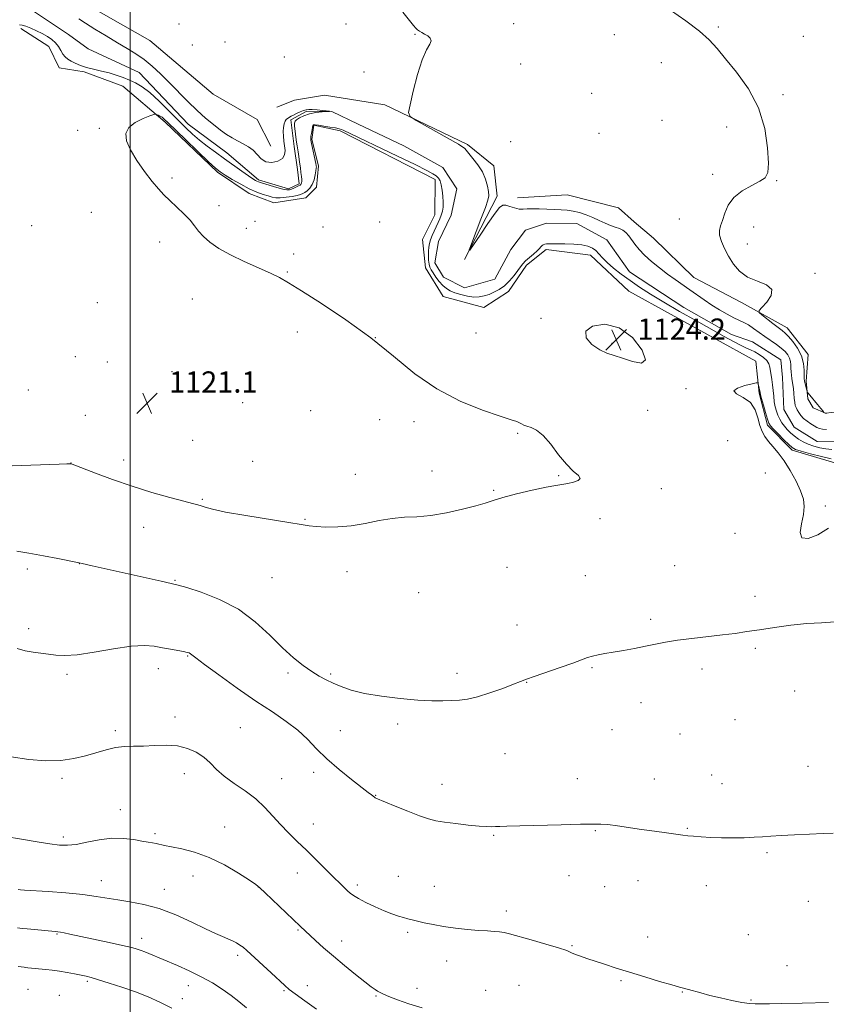
# Model space of a CAD drawing. Extents: x 2144800 to 2147700, y 357300 to 360200.
# Drawn here: x 2146958 to 2147262, y 358015 to 358386 of the extents above; entities that cross this region are included whole.
import ezdxf

# ---------------------------------------------------------------- set-up
doc = ezdxf.new("R2010")
doc.units = 0
doc.header["$MEASUREMENT"] = 0
doc.linetypes.add('rvrstm', pattern=[117.1, 50, -3.9, 0.5, -3.9, 0.5, -3.9, 0.5, -3.9, 50])
for name, color, linetype, lineweight in [('32000', 7, 'Continuous', 0), ('DTM HARD BREAKLINE', 7, 'Continuous', 0), ('DTM SPOT ELEVATION', 2, 'Continuous', 13), ('INDEX CONTOUR', 41, 'Continuous', 13), ('INTERMEDIATE CONTOUR', 44, 'Continuous', 0), ('SPOT ELEVATION', 7, 'Continuous', 0), ('STREAM - RIVER SINGLE LINE', 142, 'rvrstm', 0)]:
    doc.layers.add(name, color=color, linetype=linetype, lineweight=lineweight)
doc.styles.add('Style-ITALICS', font='ITALICS.shx')

# ---------------------------------------------------------------- blocks, each defined once
blk = doc.blocks.new('SPOT')
at = {"layer": 'SPOT ELEVATION'}
for p, q in [((-3.91, -3.91), (3.82, 3.81)), ((-1.65, 3.77), (1.72, -3.93))]:
    blk.add_line(p, q, dxfattribs=at)

msp = doc.modelspace()

# ---------------------------------------------------------------- linework, layer by layer
at = {"layer": '32000', "flags": 128}
msp.add_lwpolyline([(2147000, 360000), (2147000, 357500)], dxfattribs=at)
at = {"layer": 'DTM HARD BREAKLINE'}
for points in [[(2146898.51, 358436.44, 1119.69), (2146913.18, 358434.97, 1120.09), (2146923.11, 358427.54, 1120.55), (2146930.95, 358410.11, 1120.15), (2146940.84, 358398.01, 1119.75), (2146951.5, 358396.57, 1120.42), (2146964.19, 358397.12, 1120.35), (2146978.84, 358394.31, 1121.09), (2147007.37, 358378.03, 1121.29), (2147031.19, 358357.78, 1121.62), (2147047.78, 358348.28, 1121.75), (2147053.02, 358338.22, 1120.55)], [(2146958.7, 358382.49, 1120.49), (2146969.31, 358375.72, 1120.95), (2146973.24, 358367.67, 1120.82), (2146982.57, 358366.25, 1120.29), (2146997.19, 358360.77, 1120.82), (2147013.08, 358347.28, 1122.35), (2147032.91, 358328.41, 1122.22), (2147044.84, 358320.29, 1122.62), (2147054.15, 358316.86, 1122.89), (2147066.18, 358318.75, 1123.09), (2147070.22, 358322.71, 1122.55), (2147070.96, 358330.71, 1122.29), (2147068.39, 358340.74, 1122.15), (2147069.11, 358346.08, 1122.09), (2147079.09, 358343.98, 1122.29), (2147114.95, 358325.62, 1122.75), (2147114.82, 358312.28, 1123.35), (2147110.06, 358302.98, 1123.55), (2147111.29, 358292.3, 1122.95), (2147117.86, 358281.56, 1123.55), (2147133.17, 358277.41, 1123.49), (2147142.56, 358283.33, 1122.82), (2147149.33, 358293.27, 1122.49), (2147156.73, 358299.2, 1122.42), (2147173.38, 358297.04, 1122.82), (2147187.93, 358283.56, 1123.75), (2147235.72, 358257.08, 1123.69), (2147236.94, 358245.06, 1124.16), (2147240.16, 358233.02, 1124.29), (2147249.41, 358223.59, 1124.29), (2147268.03, 358218.08, 1124.69)], [(2147055.16, 358352.88, 1122.15), (2147061.86, 358355.49, 1121.49), (2147073.22, 358357.38, 1121.69), (2147095.87, 358353.83, 1121.89), (2147127.08, 358338.85, 1122.29), (2147137.01, 358330.75, 1122.62), (2147138.24, 358319.39, 1122.42), (2147126, 358295.49, 1121.95)], [(2147145.96, 358318.68, 1122.96), (2147164.65, 358319.84, 1123.62), (2147183.96, 358314.98, 1124.16), (2147189.91, 358309.59, 1122.89), (2147197.19, 358303.51, 1123.36), (2147212.39, 358288.69, 1122.96), (2147230.32, 358279.18, 1123.62), (2147247.57, 358269.67, 1124.69), (2147255.48, 358259.59, 1124.56), (2147254.72, 358249.59, 1124.29), (2147255.32, 358242.91, 1123.82), (2147257.29, 358239.56, 1123.89), (2147261.94, 358237.51, 1124.02), (2147273.96, 358238.73, 1124.23)]]:
    msp.add_polyline3d(points, dxfattribs=at)
at = {"layer": 'DTM SPOT ELEVATION'}
for p in [(2147018.32, 358384.3, 1121.22), (2147081.23, 358384.3, 1121.41), (2147144.43, 358384.36, 1122.52), (2147221.56, 358383.13, 1124.19), (2147035.66, 358377.51, 1121.85), (2147107.3, 358380.29, 1121.95), (2147182.4, 358380.27, 1123.3), (2147253.59, 358379.57, 1125.25), (2147023.36, 358376.27, 1121.56), (2147058.04, 358371.76, 1121.64), (2147147.09, 358369.13, 1122.21), (2147200.08, 358369.63, 1123.26), (2147088.13, 358366.09, 1121.5), (2147173.91, 358358.16, 1122.53), (2147246.01, 358357.59, 1124.25), (2147200.35, 358347.96, 1122.82), (2146980.2, 358344.1, 1121.94), (2146988.39, 358344.93, 1121.81), (2147224.71, 358345.39, 1123.47), (2147176.58, 358342.98, 1122.69), (2147143.29, 358339.93, 1122.8), (2147015.68, 358326.12, 1122.32), (2147219.44, 358327.62, 1123.64), (2147243.59, 358325.15, 1124.08), (2147033.47, 358315.7, 1122.51), (2146985.35, 358313.19, 1120.83), (2147206.93, 358310.68, 1123.26), (2146962.86, 358308.16, 1120.55), (2147043.78, 358307.2, 1122.74), (2147046.97, 358309.85, 1122.85), (2147072.68, 358307.74, 1123.14), (2147093.99, 358309.61, 1123.44), (2147234.87, 358307.75, 1124.54), (2147011.06, 358302.09, 1121.35), (2147232.53, 358301.29, 1124.6), (2147061.61, 358297.5, 1122.49), (2147059.13, 358290.69, 1122.15), (2147258.03, 358290.25, 1124.3), (2146987.6, 358279.12, 1120.4), (2147023.34, 358280.55, 1120.76), (2147154.78, 358273.22, 1123.78), (2147062.94, 358268.17, 1121.34), (2147092.4, 358266.02, 1122), (2147130.32, 358267.7, 1123.25), (2147181.53, 358263.85, 1124.27), (2146979.29, 358258.81, 1120.6), (2146991.33, 358256.78, 1120.62), (2147015.76, 358253.18, 1120.97), (2146961.54, 358246.24, 1121.01), (2147209.43, 358246.77, 1123.84), (2147042.35, 358241.45, 1121.03), (2146982.99, 358236.7, 1121.19), (2147067.96, 358238.49, 1121.4), (2147194.91, 358238.59, 1122.83), (2147094.01, 358235.1, 1121.32), (2147106.88, 358234.28, 1121.43), (2147145.94, 358229.86, 1121.81), (2147023.5, 358227.26, 1121.41), (2147225.09, 358227.12, 1122.87), (2146977.67, 358218.77, 1121.98), (2146997.5, 358219.89, 1121.49), (2147046.06, 358219.36, 1121.44), (2147084.75, 358214.45, 1121.41), (2147113.66, 358215.69, 1121.61), (2147239.28, 358214.95, 1123.4), (2147161.47, 358213.91, 1121.91), (2147136.92, 358208.41, 1121.9), (2147200.1, 358209.02, 1122.24), (2147027.18, 358205.08, 1121.85), (2147261.98, 358202.56, 1124.34), (2147065.79, 358197.43, 1121.92), (2147176.96, 358197.75, 1122.37), (2147005.02, 358194.4, 1122.75), (2147227.88, 358192.18, 1122.79), (2146980.74, 358180.76, 1124.02), (2146961.17, 358178.8, 1124.38), (2147081.71, 358177.8, 1122.48), (2147141.92, 358179.34, 1122.8), (2147205.19, 358180.02, 1123.07), (2147016.88, 358174.53, 1123.88), (2147053.43, 358175.53, 1122.87), (2147171.5, 358176.25, 1123.2), (2147108.65, 358169.83, 1122.62), (2147235.36, 358168.49, 1123.58), (2147196.16, 358159.78, 1123.73), (2146961.73, 358156.2, 1125.59), (2147145.67, 358157.59, 1123.38), (2147235.52, 358148.89, 1124.22), (2147021.64, 358145.98, 1126.11), (2147010.61, 358141.18, 1126.65), (2147174.02, 358141.5, 1124.12), (2147215.43, 358141.09, 1124.37), (2146976.09, 358139.06, 1126.34), (2147059.47, 358139.54, 1124.32), (2147075.53, 358139.13, 1123.78), (2147123.1, 358139.38, 1123.59), (2147149.39, 358135.96, 1124.04), (2147250.4, 358132.81, 1124.34), (2147192.46, 358128.33, 1124.57), (2147016.82, 358122.96, 1127.57), (2147227.9, 358121.91, 1124.9), (2146994.35, 358117.78, 1127.7), (2147041.44, 358118.95, 1127.19), (2147079.1, 358117.77, 1125.23), (2147100.72, 358120.26, 1124.33), (2147181.49, 358118.22, 1124.78), (2147207.12, 358116.5, 1124.9), (2147141.23, 358109.07, 1124.84), (2147255.45, 358104.29, 1125.43), (2146974.23, 358099.81, 1128.26), (2147020.37, 358101.53, 1128.5), (2147057, 358099.64, 1127.14), (2147069.08, 358102.12, 1126.41), (2147168.44, 358099.64, 1125.3), (2147197.42, 358099.61, 1125.38), (2147219.04, 358101.1, 1125.41), (2147117.42, 358097.54, 1125.28), (2147222.97, 358097.79, 1125.5), (2147092.46, 358093.46, 1125.95), (2146996.2, 358087.97, 1129.29), (2147035.56, 358081.42, 1129.28), (2147069.03, 358082.62, 1127.22), (2147209.95, 358080.92, 1125.9), (2146974.82, 358077.69, 1129.65), (2147009.29, 358078.9, 1129.73), (2147136.93, 358078.31, 1126.14), (2147175.2, 358080.1, 1126.1), (2147240, 358071.85, 1126.14), (2147023.65, 358063.04, 1130.63), (2147062.91, 358064.06, 1128.76), (2147100.96, 358062.89, 1127.2), (2147165.28, 358063.08, 1126.8), (2146989.04, 358061.28, 1131.26), (2147048.25, 358058.85, 1130.02), (2147085.5, 358059.6, 1127.63), (2147114.52, 358059.12, 1127.24), (2147178.82, 358058.95, 1126.9), (2147191.29, 358061.23, 1126.71), (2147217.02, 358059.4, 1126.65), (2147012.78, 358057.91, 1131.34), (2147255.53, 358053.41, 1126.55), (2147141.75, 358049.84, 1127.57), (2146972.4, 358041.15, 1134.12), (2147004.26, 358039.51, 1133.44), (2147063.19, 358042.69, 1130.14), (2147104.5, 358041.72, 1128.27), (2147194.95, 358039.98, 1127.46), (2147232.87, 358040.86, 1127.2), (2147079.68, 358038.44, 1129.4), (2147166.48, 358036.66, 1127.9), (2147040.49, 358033.02, 1132.36), (2147119.25, 358030.95, 1128.64), (2147247.44, 358029.22, 1127.27), (2146983.86, 358023.25, 1136.25), (2147021.86, 358021.66, 1134.72), (2147066.71, 358021.68, 1131.35), (2147146.51, 358021.75, 1128.94), (2147184.88, 358023.58, 1128.14), (2146961.46, 358020.29, 1137.11), (2146973.25, 358018.02, 1137.27), (2147057.89, 358019.72, 1132.17), (2147092.54, 358017.74, 1130.13), (2147108.02, 358020.68, 1129.46), (2147133.96, 358019.84, 1129.23), (2147208.04, 358019.23, 1128.05), (2147019.63, 358016.77, 1135.44), (2147233.93, 358016.23, 1127.91)]:
    msp.add_point(p, dxfattribs=at)
at = {"layer": 'INDEX CONTOUR'}
for points in [[(2146980.637, 358386.214, 1120), (2146983.103, 358384.605, 1120), (2146986.686, 358382.352, 1120), (2146990.92, 358379.744, 1120), (2146995.147, 358377.191, 1120), (2146998.853, 358374.986, 1120), (2147002.121, 358372.956, 1120), (2147005.18, 358370.815, 1120), (2147008.234, 358368.325, 1120), (2147011.377, 358365.453, 1120), (2147014.674, 358362.217, 1120), (2147021.702, 358355.074, 1120), (2147025.159, 358351.691, 1120), (2147028.391, 358348.757, 1120), (2147031.343, 358346.292, 1120), (2147033.978, 358344.262, 1120), (2147036.29, 358342.622, 1120), (2147038.392, 358341.285, 1120), (2147040.427, 358340.149, 1120), (2147042.49, 358339.104, 1120), (2147044.492, 358337.99, 1120), (2147046.295, 358336.634, 1120), (2147049.344, 358333.352, 1120), (2147051.121, 358332.244, 1120), (2147053.329, 358331.992, 1120), (2147055.573, 358332.492, 1120), (2147057.315, 358333.523, 1120), (2147058.166, 358334.89, 1120), (2147058.326, 358336.495, 1120), (2147058.141, 358338.263, 1120), (2147057.907, 358340.115, 1120), (2147057.731, 358341.96, 1120), (2147057.667, 358343.706, 1120), (2147057.758, 358345.265, 1120), (2147057.987, 358346.568, 1120), (2147058.324, 358347.553, 1120), (2147058.739, 358348.19, 1120), (2147059.19, 358348.576, 1120), (2147060.632, 358349.436, 1120), (2147061.467, 358349.885, 1120), (2147062.668, 358350.474, 1120), (2147064.035, 358351.099, 1120), (2147065.291, 358351.621, 1120), (2147066.268, 358351.931, 1120), (2147067.228, 358352.042, 1120), (2147068.543, 358351.992, 1120), (2147070.431, 358351.828, 1120), (2147072.501, 358351.617, 1120), (2147075.11, 358351.324, 1120), (2147075.084, 358351.264, 1120), (2147072.253, 358351.077, 1120), (2147069.886, 358350.824, 1120), (2147067.475, 358350.366, 1120), (2147065.408, 358349.671, 1120), (2147063.798, 358348.871, 1120), (2147062.684, 358348.14, 1120), (2147062.078, 358347.564, 1120), (2147061.873, 358346.867, 1120), (2147061.936, 358345.683, 1120), (2147062.141, 358343.799, 1120), (2147062.408, 358341.605, 1120), (2147062.665, 358339.647, 1120), (2147062.862, 358338.295, 1120), (2147063.232, 358336.01, 1120), (2147063.497, 358334.251, 1120), (2147063.797, 358332.158, 1120), (2147064.086, 358330.056, 1120), (2147064.321, 358328.22, 1120), (2147064.49, 358326.721, 1120), (2147064.585, 358325.581, 1120), (2147064.603, 358324.802, 1120), (2147064.553, 358324.303, 1120), (2147064.447, 358323.985, 1120), (2147064.279, 358323.753, 1120), (2147063.971, 358323.525, 1120), (2147063.426, 358323.227, 1120), (2147062.598, 358322.811, 1120), (2147061.629, 358322.352, 1120), (2147060.712, 358321.956, 1120), (2147059.94, 358321.718, 1120), (2147059.013, 358321.713, 1120), (2147057.532, 358322.006, 1120), (2147055.273, 358322.615, 1120), (2147052.705, 358323.368, 1120), (2147049.054, 358324.48, 1120), (2147048.261, 358324.746, 1120), (2147047.742, 358324.969, 1120), (2147047.154, 358325.289, 1120), (2147046.188, 358325.906, 1120), (2147044.544, 358327.029, 1120), (2147042.033, 358328.791, 1120), (2147035.482, 358333.444, 1120), (2147032.104, 358335.861, 1120), (2147028.911, 358338.205, 1120), (2147026.015, 358340.457, 1120), (2147023.445, 358342.651, 1120), (2147020.908, 358345.043, 1120), (2147018.028, 358347.942, 1120), (2147014.574, 358351.497, 1120), (2147010.873, 358355.206, 1120), (2147007.397, 358358.404, 1120), (2147004.493, 358360.604, 1120), (2147002.014, 358362.022, 1120), (2146999.688, 358363.055, 1120), (2146997.284, 358364.021, 1120), (2146994.731, 358364.949, 1120), (2146991.994, 358365.79, 1120), (2146989.083, 358366.517, 1120), (2146986.172, 358367.187, 1120), (2146983.48, 358367.875, 1120), (2146981.181, 358368.637, 1120), (2146979.278, 358369.44, 1120), (2146977.733, 358370.231, 1120), (2146976.498, 358370.989, 1120), (2146975.493, 358371.821, 1120), (2146974.632, 358372.87, 1120), (2146973.819, 358374.22, 1120), (2146972.934, 358375.726, 1120), (2146971.851, 358377.187, 1120), (2146970.467, 358378.453, 1120), (2146968.782, 358379.57, 1120), (2146966.822, 358380.635, 1120), (2146964.651, 358381.705, 1120), (2146962.497, 358382.677, 1120), (2146960.632, 358383.41, 1120), (2146959.255, 358383.803, 1120), (2146958.294, 358383.926, 1120)], [(2147109.991, 358013.286, 1130), (2147104.953, 358014.777, 1130), (2147100.693, 358016.295, 1130), (2147097.459, 358017.587, 1130), (2147095.383, 358018.47, 1130), (2147094.122, 358019.065, 1130), (2147093.216, 358019.567, 1130), (2147092.216, 358020.192, 1130), (2147090.721, 358021.248, 1130), (2147088.344, 358023.067, 1130), (2147084.864, 358025.845, 1130), (2147080.728, 358029.231, 1130), (2147076.553, 358032.741, 1130), (2147072.865, 358035.948, 1130), (2147069.839, 358038.66, 1130), (2147063.957, 358044.095, 1130), (2147050.833, 358056.675, 1130), (2147048.875, 358058.511, 1130), (2147047.291, 358059.775, 1130), (2147044.886, 358061.398, 1130), (2147040.798, 358064.027, 1130), (2147035.482, 358067.161, 1130), (2147029.723, 358070.012, 1130), (2147024.231, 358071.975, 1130), (2147019.407, 358073.177, 1130), (2147015.579, 358073.928, 1130), (2147012.941, 358074.486, 1130), (2147009.803, 358075.242, 1130), (2147008.418, 358075.489, 1130), (2147006.708, 358075.755, 1130), (2147004.393, 358076.149, 1130), (2147001.27, 358076.708, 1130), (2146997.424, 358077.175, 1130), (2146993.018, 358077.219, 1130), (2146988.265, 358076.636, 1130), (2146983.607, 358075.727, 1130), (2146979.538, 358074.921, 1130), (2146976.327, 358074.563, 1130), (2146973.333, 358074.661, 1130), (2146969.688, 358075.14, 1130), (2146964.873, 358075.899, 1130), (2146959.754, 358076.742, 1130), (2146952.029, 358078.045, 1130)]]:
    msp.add_polyline3d(points, dxfattribs=at)
at = {"layer": 'INTERMEDIATE CONTOUR'}
for points in [[(2147102.726, 358388.647, 1122), (2147106.725, 358383.697, 1122), (2147107.633, 358382.652, 1122), (2147108.276, 358382.062, 1122), (2147108.982, 358381.566, 1122), (2147109.839, 358381.048, 1122), (2147110.879, 358380.458, 1122), (2147112.061, 358379.748, 1122), (2147113.048, 358378.9, 1122), (2147113.429, 358377.903, 1122), (2147112.913, 358376.63, 1122), (2147111.683, 358374.489, 1122), (2147110.04, 358370.773, 1122), (2147108.276, 358365.171, 1122), (2147106.649, 358358.955, 1122), (2147105.412, 358353.791, 1122), (2147104.857, 358350.852, 1122), (2147105.446, 358349.322, 1122), (2147107.686, 358347.889, 1122), (2147123.639, 358338.901, 1122), (2147124.994, 358338.11, 1122), (2147125.61, 358337.685, 1122), (2147126.033, 358337.279, 1122), (2147129.134, 358333.584, 1122), (2147130.971, 358331.186, 1122), (2147132.665, 358328.48, 1122), (2147133.885, 358325.705, 1122), (2147134.646, 358323.131, 1122), (2147135.047, 358321.04, 1122), (2147135.144, 358319.51, 1122), (2147134.797, 358317.814, 1122), (2147133.82, 358315.026, 1122), (2147132.149, 358310.607, 1122), (2147128.593, 358301.37, 1122), (2147127.758, 358299.13, 1122), (2147127.938, 358299.028, 1122), (2147129.285, 358300.974, 1122), (2147131.792, 358304.683, 1122), (2147134.791, 358309.078, 1122), (2147137.454, 358312.88, 1122), (2147139.186, 358315.11, 1122), (2147140.33, 358315.965, 1122), (2147141.463, 358315.939, 1122), (2147143.012, 358315.487, 1122), (2147144.816, 358314.913, 1122), (2147146.562, 358314.482, 1122), (2147148.056, 358314.382, 1122), (2147149.568, 358314.491, 1122), (2147151.481, 358314.61, 1122), (2147154.048, 358314.587, 1122), (2147156.98, 358314.46, 1122), (2147159.855, 358314.316, 1122), (2147162.362, 358314.207, 1122), (2147164.626, 358314.046, 1122), (2147166.884, 358313.71, 1122), (2147169.313, 358313.109, 1122), (2147171.848, 358312.276, 1122), (2147174.362, 358311.276, 1122), (2147176.746, 358310.187, 1122), (2147178.957, 358309.138, 1122), (2147180.966, 358308.272, 1122), (2147182.751, 358307.669, 1122), (2147184.31, 358307.168, 1122), (2147185.647, 358306.544, 1122), (2147186.784, 358305.618, 1122), (2147187.829, 358304.387, 1122), (2147190.151, 358301.171, 1122), (2147191.717, 358299.226, 1122), (2147193.767, 358297.057, 1122), (2147196.39, 358294.692, 1122), (2147199.377, 358292.268, 1122), (2147202.447, 358289.953, 1122), (2147205.374, 358287.867, 1122), (2147210.875, 358284.066, 1122), (2147216.309, 358280.207, 1122), (2147219.147, 358278.29, 1122), (2147222.091, 358276.456, 1122), (2147224.946, 358274.813, 1122), (2147227.466, 358273.484, 1122), (2147231.221, 358271.711, 1122), (2147232.932, 358270.771, 1122), (2147234.848, 358269.493, 1122), (2147239.167, 358266.361, 1122), (2147243.508, 358263.352, 1122), (2147245.332, 358261.985, 1122), (2147246.747, 358260.706, 1122), (2147247.759, 358259.481, 1122), (2147248.408, 358258.263, 1122), (2147248.745, 358257.019, 1122), (2147248.88, 358255.742, 1122), (2147248.935, 358254.437, 1122), (2147249.014, 358253.112, 1122), (2147249.136, 358251.809, 1122), (2147249.303, 358250.573, 1122), (2147249.728, 358248.198, 1122), (2147249.928, 358246.751, 1122), (2147250.088, 358244.984, 1122), (2147250.232, 358243.141, 1122), (2147250.392, 358241.547, 1122), (2147250.605, 358240.427, 1122), (2147250.906, 358239.606, 1122), (2147251.33, 358238.806, 1122), (2147251.916, 358237.817, 1122), (2147252.708, 358236.686, 1122), (2147253.749, 358235.523, 1122), (2147255.043, 358234.431, 1122), (2147256.426, 358233.466, 1122), (2147257.694, 358232.676, 1122), (2147258.718, 358232.093, 1122), (2147259.684, 358231.694, 1122), (2147260.855, 358231.444, 1122), (2147262.417, 358231.308, 1122)], [(2147203.625, 358389.427, 1124), (2147209.305, 358385.471, 1124), (2147214.454, 358381.582, 1124), (2147218.178, 358378.254, 1124), (2147221.122, 358375.009, 1124), (2147224.32, 358371.123, 1124), (2147228.468, 358366.027, 1124), (2147232.923, 358359.786, 1124), (2147236.706, 358352.616, 1124), (2147239.069, 358344.885, 1124), (2147240.189, 358337.559, 1124), (2147240.473, 358331.749, 1124), (2147240.214, 358328.215, 1124), (2147239.237, 358326.297, 1124), (2147237.254, 358324.979, 1124), (2147234.162, 358323.41, 1124), (2147230.615, 358321.39, 1124), (2147227.455, 358318.879, 1124), (2147225.318, 358315.919, 1124), (2147224.02, 358312.874, 1124), (2147223.168, 358310.185, 1124), (2147222.474, 358308.145, 1124), (2147222.044, 358306.44, 1124), (2147222.086, 358304.607, 1124), (2147222.746, 358302.293, 1124), (2147223.929, 358299.58, 1124), (2147225.482, 358296.661, 1124), (2147227.315, 358293.739, 1124), (2147229.609, 358291.051, 1124), (2147232.612, 358288.843, 1124), (2147236.33, 358287.236, 1124), (2147239.798, 358285.848, 1124), (2147241.807, 358284.17, 1124), (2147241.559, 358281.883, 1124), (2147239.88, 358279.418, 1124), (2147238.006, 358277.397, 1124), (2147236.964, 358276.232, 1124), (2147236.946, 358275.515, 1124), (2147237.939, 358274.634, 1124), (2147242.117, 358271.374, 1124), (2147245.666, 358268.659, 1124), (2147246.786, 358267.717, 1124), (2147248.018, 358266.458, 1124), (2147249.667, 358264.517, 1124), (2147251.438, 358262.013, 1124), (2147252.884, 358259.186, 1124), (2147253.678, 358256.293, 1124), (2147253.962, 358253.662, 1124), (2147253.997, 358251.64, 1124), (2147254.006, 358250.438, 1124), (2147254.061, 358249.735, 1124), (2147254.195, 358249.075, 1124), (2147254.913, 358246.172, 1124), (2147255.076, 358245.631, 1124), (2147255.389, 358245.128, 1124), (2147256.122, 358244.232, 1124), (2147258.945, 358240.832, 1124), (2147260.238, 358239.249, 1124), (2147260.952, 358238.332, 1124), (2147261.207, 358237.956, 1124), (2147261.259, 358237.808, 1124), (2147261.816, 358237.511, 1124), (2147261.983, 358237.47, 1124), (2147262.534, 358237.476, 1124)], [(2147147.895, 358293.819, 1122), (2147147.06, 358292.715, 1122), (2147146.067, 358291.323, 1122), (2147144.649, 358289.475, 1122), (2147142.889, 358287.429, 1122), (2147140.954, 358285.548, 1122), (2147138.989, 358284.115, 1122), (2147137.051, 358283.081, 1122), (2147135.175, 358282.312, 1122), (2147133.364, 358281.715, 1122), (2147131.494, 358281.347, 1122), (2147129.408, 358281.303, 1122), (2147127.024, 358281.636, 1122), (2147124.57, 358282.231, 1122), (2147122.347, 358282.93, 1122), (2147120.573, 358283.632, 1122), (2147119.127, 358284.461, 1122), (2147117.803, 358285.599, 1122), (2147116.456, 358287.142, 1122), (2147115.173, 358288.847, 1122), (2147114.104, 358290.386, 1122), (2147113.357, 358291.539, 1122), (2147112.882, 358292.519, 1122), (2147112.59, 358293.648, 1122), (2147112.406, 358295.152, 1122), (2147112.319, 358296.88, 1122), (2147112.33, 358298.587, 1122), (2147112.449, 358300.091, 1122), (2147112.705, 358301.483, 1122), (2147113.138, 358302.918, 1122), (2147113.761, 358304.507, 1122), (2147114.505, 358306.182, 1122), (2147116.006, 358309.372, 1122), (2147116.649, 358310.822, 1122), (2147117.19, 358312.227, 1122), (2147117.604, 358313.651, 1122), (2147117.866, 358315.223, 1122), (2147117.947, 358317.092, 1122), (2147117.832, 358319.319, 1122), (2147117.559, 358321.623, 1122), (2147117.177, 358323.64, 1122), (2147116.717, 358325.102, 1122), (2147116.12, 358326.129, 1122), (2147115.304, 358326.94, 1122), (2147114.066, 358327.789, 1122), (2147111.702, 358329.069, 1122), (2147107.385, 358331.209, 1122), (2147100.746, 358334.417, 1122), (2147080.173, 358344.235, 1122), (2147079.566, 358344.497, 1122), (2147078.738, 358344.75, 1122), (2147077.358, 358345.043, 1122), (2147075.253, 358345.405, 1122), (2147072.888, 358345.774, 1122), (2147070.886, 358346.069, 1122), (2147069.714, 358346.227, 1122), (2147069.207, 358346.276, 1122), (2147069.042, 358346.265, 1122), (2147068.946, 358346.204, 1122), (2147068.839, 358345.956, 1122), (2147068.689, 358345.345, 1122), (2147068.481, 358344.281, 1122), (2147068.259, 358343.02, 1122), (2147068.083, 358341.905, 1122), (2147068.009, 358341.141, 1122), (2147068.074, 358340.388, 1122), (2147068.315, 358339.168, 1122), (2147069.92, 358331.597, 1122), (2147070.041, 358330.948, 1122), (2147070.089, 358330.627, 1122), (2147070.112, 358330.352, 1122), (2147070.084, 358329.865, 1122), (2147069.96, 358328.913, 1122), (2147069.698, 358327.354, 1122), (2147069.255, 358325.483, 1122), (2147068.585, 358323.705, 1122), (2147067.682, 358322.341, 1122), (2147066.687, 358321.381, 1122), (2147065.775, 358320.73, 1122), (2147065.035, 358320.292, 1122), (2147064.2, 358319.965, 1122), (2147062.917, 358319.643, 1122), (2147060.968, 358319.258, 1122), (2147058.685, 358318.897, 1122), (2147056.536, 358318.685, 1122), (2147054.853, 358318.716, 1122), (2147053.426, 358318.974, 1122), (2147051.908, 358319.414, 1122), (2147050.007, 358320.018, 1122), (2147047.653, 358320.885, 1122), (2147044.832, 358322.141, 1122), (2147041.616, 358323.83, 1122), (2147038.423, 358325.665, 1122), (2147035.759, 358327.276, 1122), (2147033.887, 358328.487, 1122), (2147032.107, 358329.899, 1122), (2147029.475, 358332.307, 1122), (2147025.406, 358336.179, 1122), (2147020.745, 358340.668, 1122), (2147014.144, 358347.09, 1122), (2147012.775, 358348.394, 1122), (2147011.956, 358349.06, 1122), (2147011.18, 358349.54, 1122), (2147010.448, 358349.914, 1122), (2147009.884, 358350.172, 1122), (2147009.499, 358350.28, 1122), (2147008.851, 358350.131, 1122), (2147007.384, 358349.598, 1122), (2147004.797, 358348.582, 1122), (2147001.807, 358347.105, 1122), (2146999.385, 358345.219, 1122), (2146998.311, 358342.944, 1122), (2146998.6, 358340.181, 1122), (2147000.078, 358336.798, 1122), (2147002.509, 358332.788, 1122), (2147005.409, 358328.627, 1122), (2147008.23, 358324.915, 1122), (2147010.58, 358322.071, 1122), (2147012.679, 358319.803, 1122), (2147014.901, 358317.638, 1122), (2147017.489, 358315.223, 1122), (2147020.159, 358312.681, 1122), (2147022.498, 358310.256, 1122), (2147024.243, 358308.118, 1122), (2147025.752, 358306.146, 1122), (2147027.534, 358304.146, 1122), (2147030.026, 358301.965, 1122), (2147033.386, 358299.621, 1122), (2147037.699, 358297.172, 1122), (2147042.888, 358294.7, 1122), (2147052.841, 358290.357, 1122), (2147056.244, 358288.688, 1122), (2147059.606, 358286.713, 1122), (2147064.502, 358283.616, 1122), (2147072.007, 358278.821, 1122), (2147081.187, 358272.707, 1122), (2147090.609, 358265.891, 1122), (2147099.192, 358258.961, 1122), (2147107.268, 358252.395, 1122), (2147115.527, 358246.643, 1122), (2147124.329, 358242.067, 1122), (2147132.721, 358238.67, 1122), (2147139.422, 358236.367, 1122), (2147143.523, 358235.026, 1122), (2147145.606, 358234.331, 1122), (2147146.623, 358233.918, 1122), (2147147.402, 358233.49, 1122), (2147148.272, 358233.027, 1122), (2147149.435, 358232.578, 1122), (2147151.055, 358232.092, 1122), (2147153.128, 358231.123, 1122), (2147155.613, 358229.126, 1122), (2147158.437, 358225.803, 1122), (2147161.416, 358221.855, 1122), (2147164.339, 358218.227, 1122), (2147166.952, 358215.651, 1122), (2147168.84, 358213.991, 1122), (2147169.544, 358212.896, 1122), (2147168.79, 358212.071, 1122), (2147167.034, 358211.443, 1122), (2147164.917, 358210.997, 1122), (2147160.338, 358210.293, 1122), (2147156.658, 358209.597, 1122), (2147151.422, 358208.447, 1122), (2147145.576, 358207.048, 1122), (2147140.398, 358205.698, 1122), (2147136.744, 358204.606, 1122), (2147133.767, 358203.635, 1122), (2147130.196, 358202.561, 1122), (2147125.13, 358201.252, 1122), (2147119.15, 358199.94, 1122), (2147113.205, 358198.947, 1122), (2147108.011, 358198.477, 1122), (2147103.33, 358198.243, 1122), (2147098.692, 358197.84, 1122), (2147093.733, 358196.991, 1122), (2147088.533, 358195.936, 1122), (2147083.283, 358195.049, 1122), (2147078.205, 358194.612, 1122), (2147073.653, 358194.556, 1122), (2147070.013, 358194.722, 1122), (2147067.349, 358195, 1122), (2147064.425, 358195.476, 1122), (2147059.684, 358196.284, 1122), (2147043.525, 358198.893, 1122), (2147035.888, 358200.224, 1122), (2147030.947, 358201.269, 1122), (2147028.222, 358202.028, 1122), (2147026.7, 358202.554, 1122), (2147025.401, 358202.938, 1122), (2147023.486, 358203.417, 1122), (2147020.152, 358204.266, 1122), (2147014.856, 358205.691, 1122), (2147008.106, 358207.631, 1122), (2147000.674, 358209.955, 1122), (2146993.327, 358212.489, 1122), (2146986.834, 358214.886, 1122), (2146978.061, 358218.249, 1122), (2146977.706, 358218.363, 1122), (2146977.343, 358218.399, 1122), (2146976.124, 358218.382, 1122), (2146973.189, 358218.282, 1122), (2146955.493, 358217.603, 1122)], [(2147264.387, 358223.791, 1122), (2147262.088, 358224.005, 1122), (2147259.795, 358224.415, 1122), (2147257.563, 358225.01, 1122), (2147255.453, 358225.78, 1122), (2147253.515, 358226.711, 1122), (2147251.76, 358227.766, 1122), (2147250.189, 358228.902, 1122), (2147248.8, 358230.086, 1122), (2147247.579, 358231.313, 1122), (2147246.51, 358232.584, 1122), (2147245.575, 358233.904, 1122), (2147244.767, 358235.281, 1122), (2147244.079, 358236.723, 1122), (2147243.505, 358238.25, 1122), (2147243.045, 358239.916, 1122), (2147242.7, 358241.784, 1122), (2147242.461, 358243.882, 1122), (2147242.271, 358246.084, 1122), (2147242.064, 358248.231, 1122), (2147241.793, 358250.189, 1122), (2147240.994, 358254.887, 1122), (2147240.621, 358256.154, 1122), (2147239.879, 358257.363, 1122), (2147238.62, 358258.556, 1122), (2147237.016, 358259.672, 1122), (2147235.317, 358260.63, 1122), (2147233.691, 358261.399, 1122), (2147231.973, 358262.155, 1122), (2147229.911, 358263.126, 1122), (2147227.256, 358264.521, 1122), (2147223.748, 358266.461, 1122), (2147213.319, 358272.3, 1122), (2147206.994, 358275.872, 1122), (2147201.01, 358279.336, 1122), (2147196.024, 358282.363, 1122), (2147191.904, 358285.028, 1122), (2147188.321, 358287.507, 1122), (2147185.027, 358289.928, 1122), (2147182.103, 358292.233, 1122), (2147179.711, 358294.317, 1122), (2147177.944, 358296.098, 1122), (2147176.605, 358297.581, 1122), (2147175.425, 358298.796, 1122), (2147174.137, 358299.768, 1122), (2147172.474, 358300.5, 1122), (2147170.169, 358300.993, 1122), (2147167.111, 358301.26, 1122), (2147163.806, 358301.367, 1122), (2147160.917, 358301.393, 1122), (2147158.94, 358301.4, 1122), (2147157.709, 358301.383, 1122), (2147156.891, 358301.32, 1122), (2147156.213, 358301.191, 1122), (2147155.631, 358300.979, 1122), (2147155.158, 358300.667, 1122), (2147154.765, 358300.228, 1122), (2147154.251, 358299.597, 1122), (2147153.37, 358298.701, 1122), (2147151.985, 358297.51, 1122), (2147150.374, 358296.18, 1122), (2147148.924, 358294.909, 1122), (2147147.895, 358293.819, 1122)], [(2147185.471, 358258.283, 1124), (2147189.286, 358257.038, 1124), (2147192.656, 358256.421, 1124), (2147194.181, 358257.617, 1124), (2147192.851, 358261.282, 1124), (2147189.214, 358265.979, 1124), (2147184.209, 358269.746, 1124), (2147178.82, 358271.085, 1124), (2147174.214, 358270.354, 1124), (2147171.606, 358268.376, 1124), (2147171.801, 358265.908, 1124), (2147173.973, 358263.45, 1124), (2147176.887, 358261.434, 1124), (2147179.597, 358260.143, 1124), (2147182.298, 358259.252, 1124), (2147185.471, 358258.283, 1124)], [(2147264.074, 358220.241, 1124), (2147260.427, 358221.15, 1124), (2147256.281, 358222.233, 1124), (2147252.757, 358223.187, 1124), (2147250.645, 358223.835, 1124), (2147249.404, 358224.5, 1124), (2147248.162, 358225.635, 1124), (2147246.291, 358227.514, 1124), (2147244.142, 358229.703, 1124), (2147242.311, 358231.592, 1124), (2147241.226, 358232.791, 1124), (2147240.64, 358233.784, 1124), (2147240.139, 358235.274, 1124), (2147239.414, 358237.712, 1124), (2147238.59, 358240.551, 1124), (2147237.896, 358242.991, 1124), (2147237.501, 358244.453, 1124), (2147237.319, 358245.238, 1124), (2147236.659, 358248.513, 1124), (2147236.482, 358248.943, 1124), (2147235.871, 358248.968, 1124), (2147234.301, 358248.612, 1124), (2147231.578, 358247.914, 1124), (2147228.815, 358246.982, 1124), (2147227.456, 358245.941, 1124), (2147228.48, 358244.847, 1124), (2147231.006, 358243.47, 1124), (2147233.691, 358241.512, 1124), (2147235.488, 358238.809, 1124), (2147236.537, 358235.752, 1124), (2147237.279, 358232.871, 1124), (2147238.092, 358230.557, 1124), (2147239.12, 358228.649, 1124), (2147240.447, 358226.853, 1124), (2147242.131, 358224.885, 1124), (2147244.122, 358222.519, 1124), (2147246.347, 358219.545, 1124), (2147248.69, 358215.876, 1124), (2147250.883, 358211.918, 1124), (2147252.614, 358208.204, 1124), (2147253.639, 358205.095, 1124), (2147253.959, 358202.272, 1124), (2147253.64, 358199.249, 1124), (2147252.88, 358195.771, 1124), (2147252.406, 358192.527, 1124), (2147253.075, 358190.441, 1124), (2147255.472, 358190.207, 1124), (2147259.078, 358191.599, 1124), (2147263.1, 358194.163, 1124)], [(2147265.53, 358158.863, 1124), (2147260.419, 358158.468, 1124), (2147254.994, 358158.159, 1124), (2147248.976, 358157.553, 1124), (2147242.812, 358156.726, 1124), (2147237.13, 358155.868, 1124), (2147232.331, 358155.129, 1124), (2147227.91, 358154.484, 1124), (2147223.135, 358153.869, 1124), (2147211.605, 358152.559, 1124), (2147206.149, 358151.862, 1124), (2147201.704, 358151.142, 1124), (2147197.908, 358150.395, 1124), (2147194.167, 358149.617, 1124), (2147190.063, 358148.815, 1124), (2147185.861, 358148.043, 1124), (2147181.999, 358147.367, 1124), (2147178.815, 358146.827, 1124), (2147176.257, 358146.365, 1124), (2147174.17, 358145.894, 1124), (2147172.312, 358145.32, 1124), (2147166.758, 358143.29, 1124), (2147161.992, 358141.623, 1124), (2147152.189, 358138.243, 1124), (2147149.259, 358137.187, 1124), (2147147.084, 358136.348, 1124), (2147144.404, 358135.294, 1124), (2147140.332, 358133.742, 1124), (2147135.478, 358132.004, 1124), (2147130.827, 358130.541, 1124), (2147127.11, 358129.694, 1124), (2147124.047, 358129.328, 1124), (2147121.106, 358129.19, 1124), (2147117.779, 358129.09, 1124), (2147113.656, 358129.093, 1124), (2147108.355, 358129.326, 1124), (2147101.737, 358129.888, 1124), (2147094.652, 358130.745, 1124), (2147088.199, 358131.834, 1124), (2147083.211, 358133.087, 1124), (2147079.467, 358134.418, 1124), (2147076.48, 358135.739, 1124), (2147073.808, 358137.01, 1124), (2147071.178, 358138.391, 1124), (2147068.359, 358140.093, 1124), (2147065.154, 358142.32, 1124), (2147061.486, 358145.255, 1124), (2147057.313, 358149.075, 1124), (2147052.57, 358153.807, 1124), (2147047.112, 358158.877, 1124), (2147040.774, 358163.562, 1124), (2147033.628, 358167.274, 1124), (2147026.699, 358169.963, 1124), (2147021.249, 358171.714, 1124), (2147017.993, 358172.686, 1124), (2147015.446, 358173.338, 1124), (2147011.579, 358174.201, 1124), (2146985.617, 358179.952, 1124), (2146981.85, 358180.817, 1124), (2146980.724, 358181.111, 1124), (2146972.699, 358182.701, 1124), (2146967.24, 358183.766, 1124), (2146961.793, 358184.775, 1124), (2146957.263, 358185.529, 1124)], [(2147264.885, 358079.161, 1126), (2147261.048, 358079.01, 1126), (2147255.948, 358078.795, 1126), (2147250.364, 358078.539, 1126), (2147245.286, 358078.271, 1126), (2147241.409, 358078.015, 1126), (2147238.268, 358077.783, 1126), (2147235.103, 358077.581, 1126), (2147231.34, 358077.421, 1126), (2147227.139, 358077.335, 1126), (2147222.842, 358077.356, 1126), (2147218.773, 358077.505, 1126), (2147215.177, 358077.732, 1126), (2147212.281, 358077.972, 1126), (2147210.149, 358078.183, 1126), (2147208.196, 358078.418, 1126), (2147202.043, 358079.243, 1126), (2147197.564, 358079.86, 1126), (2147192.705, 358080.556, 1126), (2147183.565, 358081.918, 1126), (2147180.012, 358082.382, 1126), (2147177.313, 358082.591, 1126), (2147174.335, 358082.595, 1126), (2147169.648, 358082.474, 1126), (2147162.405, 358082.299, 1126), (2147146.746, 358081.938, 1126), (2147141.945, 358081.806, 1126), (2147139.215, 358081.709, 1126), (2147137.585, 358081.633, 1126), (2147136.152, 358081.578, 1126), (2147134.295, 358081.609, 1126), (2147131.461, 358081.802, 1126), (2147127.351, 358082.204, 1126), (2147122.677, 358082.735, 1126), (2147118.403, 358083.282, 1126), (2147115.177, 358083.798, 1126), (2147112.367, 358084.492, 1126), (2147109.024, 358085.641, 1126), (2147104.55, 358087.388, 1126), (2147099.751, 358089.345, 1126), (2147092.537, 358092.352, 1126), (2147092.225, 358092.513, 1126), (2147092.001, 358092.669, 1126), (2147090.856, 358093.601, 1126), (2147089.676, 358094.532, 1126), (2147083.412, 358099.354, 1126), (2147078.7, 358103.123, 1126), (2147074.078, 358107.144, 1126), (2147070.215, 358110.985, 1126), (2147066.761, 358114.589, 1126), (2147063.116, 358117.997, 1126), (2147058.764, 358121.303, 1126), (2147053.529, 358124.831, 1126), (2147047.322, 358128.961, 1126), (2147040.273, 358133.853, 1126), (2147033.393, 358138.782, 1126), (2147027.916, 358142.801, 1126), (2147024.72, 358145.22, 1126), (2147022.708, 358146.818, 1126), (2147022.228, 358147.077, 1126), (2147021.447, 358147.307, 1126), (2147020.07, 358147.59, 1126), (2147015.163, 358148.491, 1126), (2147012.16, 358149.062, 1126), (2147009.045, 358149.627, 1126), (2147005.313, 358149.93, 1126), (2147000.294, 358149.671, 1126), (2146993.659, 358148.695, 1126), (2146986.433, 358147.422, 1126), (2146979.982, 358146.413, 1126), (2146975.313, 358146.086, 1126), (2146971.993, 358146.275, 1126), (2146969.231, 358146.668, 1126), (2146963.398, 358147.409, 1126), (2146960.372, 358147.949, 1126), (2146957.342, 358148.749, 1126)], [(2147263.176, 358015.281, 1128), (2147253.236, 358015.06, 1128), (2147245.534, 358014.876, 1128), (2147240.891, 358014.803, 1128), (2147238.466, 358014.809, 1128), (2147235.42, 358014.85, 1128), (2147233.302, 358014.971, 1128), (2147230.411, 358015.342, 1128), (2147226.642, 358016.055, 1128), (2147222.451, 358016.991, 1128), (2147218.43, 358017.981, 1128), (2147215.062, 358018.876, 1128), (2147210.37, 358020.193, 1128), (2147206.96, 358021.086, 1128), (2147204.029, 358021.902, 1128), (2147199.456, 358023.238, 1128), (2147193.859, 358024.916, 1128), (2147188.148, 358026.671, 1128), (2147183.074, 358028.278, 1128), (2147178.74, 358029.685, 1128), (2147172.081, 358031.876, 1128), (2147169.663, 358032.701, 1128), (2147167.8, 358033.412, 1128), (2147166.316, 358034.078, 1128), (2147164.479, 358034.852, 1128), (2147161.418, 358035.906, 1128), (2147156.633, 358037.331, 1128), (2147151.112, 358038.882, 1128), (2147142.931, 358041.132, 1128), (2147140.839, 358041.648, 1128), (2147139.147, 358041.925, 1128), (2147137.164, 358042.095, 1128), (2147134.603, 358042.253, 1128), (2147131.275, 358042.482, 1128), (2147127.112, 358042.85, 1128), (2147122.521, 358043.353, 1128), (2147118.031, 358043.973, 1128), (2147114.087, 358044.678, 1128), (2147110.8, 358045.386, 1128), (2147106.249, 358046.468, 1128), (2147104.642, 358046.862, 1128), (2147103.006, 358047.299, 1128), (2147101.023, 358047.889, 1128), (2147098.585, 358048.722, 1128), (2147095.638, 358049.882, 1128), (2147092.229, 358051.393, 1128), (2147088.819, 358053.032, 1128), (2147085.972, 358054.513, 1128), (2147084.08, 358055.636, 1128), (2147082.864, 358056.539, 1128), (2147081.872, 358057.444, 1128), (2147080.692, 358058.576, 1128), (2147079.062, 358060.16, 1128), (2147076.759, 358062.428, 1128), (2147070.067, 358069.058, 1128), (2147066.364, 358072.684, 1128), (2147062.877, 358076.05, 1128), (2147059.643, 358079.223, 1128), (2147056.624, 358082.367, 1128), (2147053.738, 358085.599, 1128), (2147050.727, 358088.861, 1128), (2147047.288, 358092.045, 1128), (2147043.267, 358095.069, 1128), (2147039.096, 358097.928, 1128), (2147035.357, 358100.64, 1128), (2147032.451, 358103.21, 1128), (2147030.053, 358105.602, 1128), (2147027.658, 358107.767, 1128), (2147024.844, 358109.643, 1128), (2147021.533, 358111.104, 1128), (2147017.728, 358112.012, 1128), (2147013.49, 358112.3, 1128), (2147009.109, 358112.193, 1128), (2147004.932, 358111.992, 1128), (2147001.205, 358111.906, 1128), (2146997.781, 358111.79, 1128), (2146994.413, 358111.41, 1128), (2146990.888, 358110.608, 1128), (2146983.11, 358108.341, 1128), (2146978.748, 358107.291, 1128), (2146973.853, 358106.577, 1128), (2146968.201, 358106.409, 1128), (2146961.734, 358106.921, 1128), (2146955.073, 358107.944, 1128)], [(2147070.218, 358012.816, 1132), (2147065.775, 358015.925, 1132), (2147062.173, 358018.503, 1132), (2147059.905, 358020.222, 1132), (2147058.255, 358021.642, 1132), (2147053.054, 358026.458, 1132), (2147043.905, 358034.869, 1132), (2147042.476, 358036.12, 1132), (2147041.315, 358036.972, 1132), (2147039.999, 358037.747, 1132), (2147038.46, 358038.521, 1132), (2147036.723, 358039.311, 1132), (2147034.727, 358040.174, 1132), (2147032.084, 358041.345, 1132), (2147028.321, 358043.102, 1132), (2147023.162, 358045.577, 1132), (2147017.116, 358048.312, 1132), (2147010.888, 358050.701, 1132), (2147005.076, 358052.295, 1132), (2146999.851, 358053.27, 1132), (2146995.277, 358053.96, 1132), (2146987.153, 358055.32, 1132), (2146982.106, 358055.981, 1132), (2146975.689, 358056.582, 1132), (2146968.984, 358057.086, 1132), (2146960.172, 358057.68, 1132), (2146958.594, 358057.805, 1132), (2146957.791, 358057.905, 1132)], [(2147043.747, 358013.294, 1134), (2147040.94, 358015.619, 1134), (2147037.952, 358017.958, 1134), (2147034.642, 358020.324, 1134), (2147030.933, 358022.689, 1134), (2147026.766, 358025.018, 1134), (2147022.194, 358027.254, 1134), (2147017.728, 358029.252, 1134), (2147006.952, 358033.807, 1134), (2147005.493, 358034.398, 1134), (2147004.059, 358034.953, 1134), (2147002.597, 358035.458, 1134), (2147000.523, 358036.035, 1134), (2146997.116, 358036.836, 1134), (2146991.998, 358037.946, 1134), (2146977.254, 358041.061, 1134), (2146975.019, 358041.544, 1134), (2146973.681, 358041.821, 1134), (2146972.727, 358041.98, 1134), (2146971.631, 358042.097, 1134), (2146963.925, 358042.76, 1134), (2146961.128, 358043.02, 1134), (2146959.214, 358043.228, 1134), (2146957.54, 358043.46, 1134)], [(2147015.628, 358013.142, 1136), (2147011.171, 358015.474, 1136), (2147006.669, 358017.454, 1136), (2147001.914, 358019.267, 1136), (2146996.843, 358021.037, 1136), (2146991.974, 358022.641, 1136), (2146987.97, 358023.896, 1136), (2146985.262, 358024.686, 1136), (2146983.335, 358025.169, 1136), (2146981.44, 358025.574, 1136), (2146979.008, 358026.074, 1136), (2146976.18, 358026.624, 1136), (2146973.278, 358027.128, 1136), (2146970.571, 358027.509, 1136), (2146968.124, 358027.783, 1136), (2146961.411, 358028.397, 1136), (2146960.679, 358028.475, 1136), (2146960.064, 358028.56, 1136), (2146957.777, 358028.903, 1136)]]:
    msp.add_polyline3d(points, dxfattribs=at)
at = {"layer": 'STREAM - RIVER SINGLE LINE'}
msp.add_polyline3d([(2147269.53, 358226.67, 1120.54), (2147258.86, 358226.77, 1120.54), (2147250.23, 358232.19, 1120.54), (2147246.3, 358238.9, 1120.54), (2147245.74, 358250.92, 1120.54), (2147245.14, 358257.59, 1120.54), (2147234.53, 358264.37, 1120.54), (2147226.55, 358267.11, 1120.54), (2147208.63, 358277.29, 1120.54), (2147188.08, 358290.83, 1120.54), (2147179.52, 358302.92, 1120.54), (2147168.24, 358309.03, 1120.54), (2147156.9, 358309.14, 1120.54), (2147148.87, 358306.55, 1120.54), (2147143.46, 358299.26, 1120.14), (2147137.35, 358287.98, 1120.14), (2147125.97, 358284.75, 1120.14), (2147118.01, 358288.83, 1120.14), (2147114.72, 358294.2, 1120.14), (2147116.13, 358302.19, 1120.14), (2147120.9, 358312.15, 1120.14), (2147123, 358322.14, 1120.14), (2147117.74, 358330.2, 1120.14), (2147103.14, 358338.34, 1120.14), (2147085.87, 358346.51, 1120.14), (2147075.91, 358351.28, 1120.01), (2147066.57, 358351.37, 1119.74), (2147060.53, 358348.09, 1119.61), (2147061.77, 358338.07, 1119.61), (2147063.02, 358329.39, 1119.61), (2147063.64, 358324.04, 1119.61), (2147059.61, 358322.08, 1119.61), (2147048.31, 358325.52, 1119.61), (2147036.39, 358335.64, 1119.08), (2147021.82, 358346.46, 1118.94), (2147003.32, 358365.98, 1118.94), (2146984.06, 358374.84, 1118.61), (2146976.77, 358380.24, 1118.61), (2146963.51, 358389.04, 1118.34)], dxfattribs=at)

# ---------------------------------------------------------------- block references
at = {"layer": 'SPOT ELEVATION'}
for p in [(2147183.127, 358265.197, 1124.204), (2147006.31, 358241.26, 1121.1)]:
    msp.add_blockref('SPOT', p, dxfattribs=at)

# ---------------------------------------------------------------- texts
at = {"layer": 'SPOT ELEVATION', "style": 'Style-ITALICS'}
for s, p in [('1124.2', (2147191.127, 358265.197, 1124.204)), ('1121.1', (2147014.6, 358245.26, 1121.1))]:
    msp.add_text(s, height=8, dxfattribs=at).set_placement(p)

doc.saveas('drawing.dxf')
